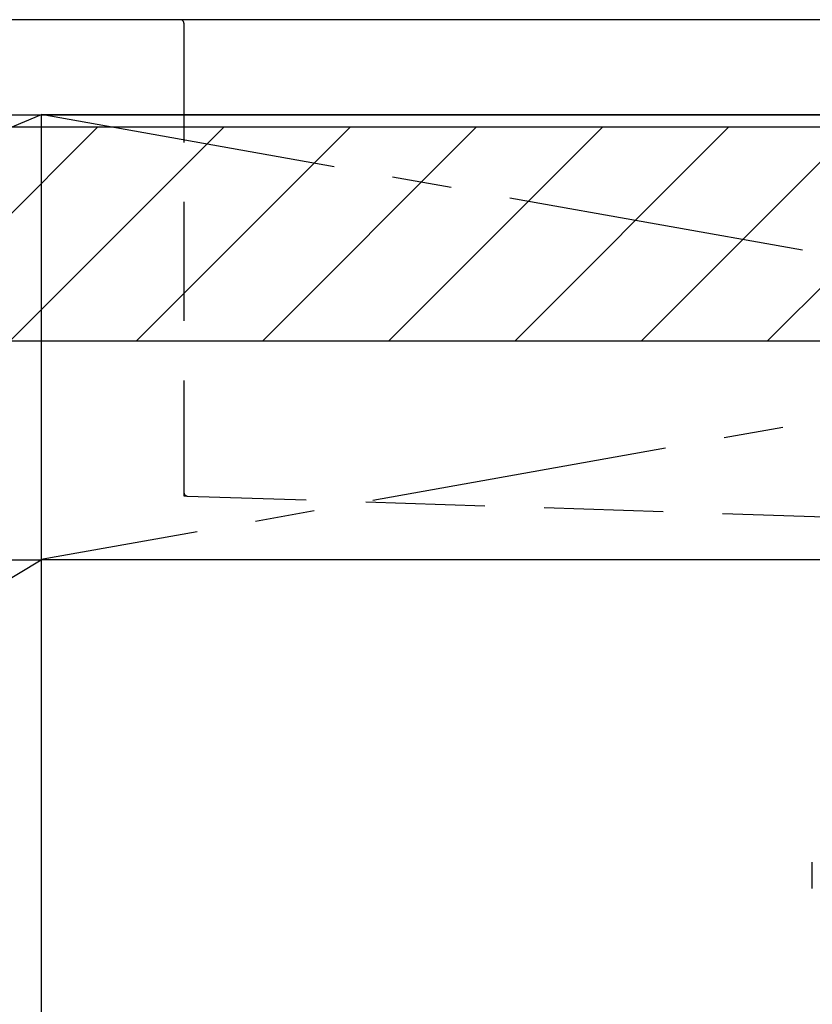
# Model space of a CAD drawing. Extents: x 83844 to 110317, y -33073 to -24203.
# Drawn here: x 101258 to 101591, y -30550 to -30137 of the extents above; entities that cross this region are included whole.
import ezdxf

# ---------------------------------------------------------------- set-up
doc = ezdxf.new("R2010")
doc.units = 0
doc.header["$LTSCALE"] = 50
doc.header["$MEASUREMENT"] = 0
for name, pattern in [('CENTER', [2, 1.25, -0.25, 0.25, -0.25]), ('DASHED', [0.75, 0.5, -0.25]), ('HIDDEN', [0.375, 0.25, -0.125])]:
    doc.linetypes.add(name, pattern=pattern)
for name, color, linetype in [('120-キャビネット（外）', 7, 'CONTINUOUS'), ('122-扉', 6, 'CONTINUOUS'), ('123-扉向き', 231, 'CENTER'), ('126-甲板', 2, 'CONTINUOUS'), ('150-機器', 8, 'CONTINUOUS'), ('180-補助', 161, 'CONTINUOUS')]:
    doc.layers.add(name, color=color, linetype=linetype)
pattern_1 = [(45, (-142593.97, -15584.055), (-26.5165043, 26.5165043), [])]

# ---------------------------------------------------------------- blocks, each defined once
blk = doc.blocks.new('KHB800HL-10_S2')
at = {"layer": '150-機器', "color": 161, "linetype": 'HIDDEN', "ltscale": 4}
for p, q in [((-401.5, 0), (-418, 0)), ((401.5, 0), (-401.5, 0)), ((-400, -1.5), (-400, -198.55)), ((-400, -198.55), (-400, -200)), ((-400, -200), (-398.55, -200.05)), ((-398.55, -200.05), (-91.95, -209.95))]:
    blk.add_line(p, q, dxfattribs=at)
for centre, start, end in [((-401.5, -1.5), 0, 90), ((-398.5, -198.55), 180, 268.0585)]:
    blk.add_arc(centre, 1.5, start, end, dxfattribs=at)
blk = doc.blocks.new('F402_S')
at = {"layer": '150-機器', "color": 13, "linetype": 'DASHED', "ltscale": 0.5}
blk.add_line((-135.96, -364.84), (-135.96, -353.77), dxfattribs=at)
blk = doc.blocks.new('3段引出しW450_S')
at = {"layer": '120-キャビネット（外）'}
h = blk.add_hatch(dxfattribs=at)
h.set_pattern_fill('ANSI31', color=6, style=0)
h.set_pattern_definition([(45, (-181115.5809, -4354.45541), (-0.08838834765, 0.08838834765), [])])
h.paths.add_polyline_path([(135, 690), (315, 690), (315, 682.5), (135, 682.5)])
edge = h.paths.add_edge_path()
edge.add_line((135, 682.5), (465.41, 682.5))
h = blk.add_hatch(dxfattribs=at)
h.set_pattern_fill('ANSI31', color=6, style=0)
h.set_pattern_definition([(45, (-181115.5809, -4541.4554), (-0.08838834765, 0.08838834765), [])])
h.paths.add_polyline_path([(135, 503), (315, 503), (315, 495.5), (135, 495.5)])
edge = h.paths.add_edge_path()
edge.add_line((135, 495.5), (465.41, 495.5))
at = {"layer": '120-キャビネット（外）', "color": 6}
blk.add_line((450, 533), (0, 533), dxfattribs=at)
blk.add_lwpolyline([(450, 0), (0, 0), (0, 720), (450, 720)], close=True, dxfattribs=at)
at = {"layer": '123-扉向き', "ltscale": 2}
for p, q in [((450, 720), (0, 533)), ((450, 533), (0, 265))]:
    blk.add_line(p, q, dxfattribs=at)

msp = doc.modelspace()

# ---------------------------------------------------------------- hatches: boundary and pattern name
at = {"layer": '180-補助'}
h = msp.add_hatch(dxfattribs=at)
h.set_pattern_fill('ANSI31', color=13, scale=300, style=0)
h.set_pattern_definition(pattern_1)
h.paths.add_polyline_path([(99595.16, -30181.95), (102336.16, -30181.95), (102336.16, -30271.95), (99595.16, -30271.95)])
h = msp.add_hatch(dxfattribs=at)
h.set_pattern_fill('ANSI31', color=13, scale=300, style=0)
h.set_pattern_definition(pattern_1)
h.paths.add_polyline_path([(99595.16, -30181.95), (102336.16, -30181.95), (102336.16, -30271.95), (99595.16, -30271.95)])

# ---------------------------------------------------------------- linework, layer by layer
at = {"layer": '120-キャビネット（外）', "color": 6}
msp.add_lwpolyline([(102317.16, -30176.95), (101267.16, -30176.95), (101267.16, -30896.95), (102317.16, -30896.95)], close=True, dxfattribs=at)
at = {"layer": '122-扉'}
msp.add_line((101267.16, -30363.65), (102317.16, -30363.65), dxfattribs=at)
at = {"layer": '123-扉向き', "ltscale": 2}
for p, q in [((102317.16, -30176.65), (101267.16, -30363.65)), ((101267.16, -30176.65), (102317.16, -30363.65))]:
    msp.add_line(p, q, dxfattribs=at)
at = {"layer": '126-甲板'}
msp.add_lwpolyline([(102339.16, -30136.95), (99595.16, -30136.95), (99595.16, -30176.95), (102339.16, -30176.95)], close=True, dxfattribs=at)
at = {"layer": '180-補助', "color": 13}
msp.add_lwpolyline([(99595.16, -30181.95), (102336.16, -30181.95), (102336.16, -30271.95), (99595.16, -30271.95)], close=True, dxfattribs=at)
msp.add_lwpolyline([(99595.16, -30181.95), (102336.16, -30181.95), (102336.16, -30271.95), (99595.16, -30271.95)], close=True, dxfattribs=at)

# ---------------------------------------------------------------- block references
at = {"layer": '120-キャビネット（外）'}
msp.add_blockref('3段引出しW450_S', (100817.16, -30896.95), dxfattribs=at)
at = {"layer": '150-機器'}
for name, p in [('F402_S', (101727.15, -30136.95)), ('KHB800HL-10_S2', (101727.16, -30136.95))]:
    msp.add_blockref(name, p, dxfattribs=at)

doc.saveas('drawing.dxf')
